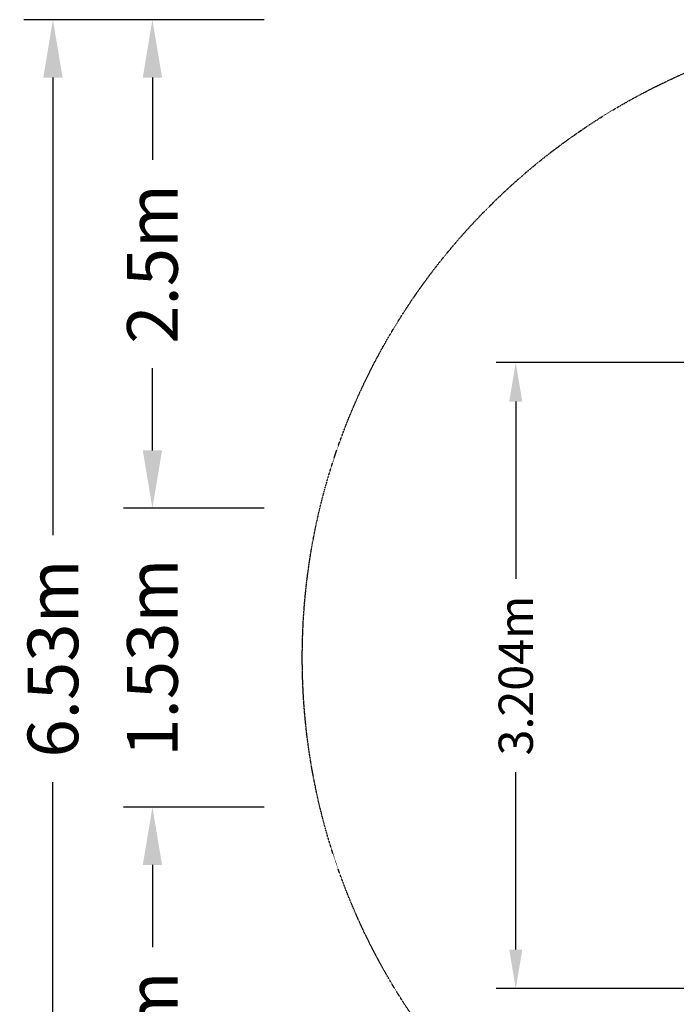
# Model space of a CAD drawing. Units: millimetres. Extents: x -4961 to 3015, y -4711 to 3265.
# Drawn here: x -4961 to -1602, y -1774 to 3265 of the extents above; entities that cross this region are included whole.
import ezdxf

# ---------------------------------------------------------------- set-up
doc = ezdxf.new("R2010")
doc.units = ezdxf.units.MM
doc.linetypes.add('STRICHPUNKT', pattern=[1, 0.5, -0.25, 0, -0.25])
for name, color, linetype in [('BEM', 7, 'Continuous'), ('BEM-SI-MIN', 7, 'Continuous'), ('SICHER-MIN', 7, 'STRICHPUNKT')]:
    doc.layers.add(name, color=color, linetype=linetype)
doc.styles.get("Standard").update_dxf_attribs({"font": 'arial.ttf'})
doc.dimstyles.new('Europa 1-50', dxfattribs={"dimscale": 50, "dimtxt": 3.5, "dimasz": 4, "dimexe": 2, "dimexo": 0, "dimgap": 2, "dimtad": 0, "dimdec": 3, "dimlfac": 0.001, "dimzin": 0, "dimdsep": 46, "dimtxsty": 'Standard', "dimcen": 2, "dimadec": 0, "dimazin": 0, "dimtfac": 1, "dimtdec": 3, "dimtofl": 0, "dimtmove": 0, "dimatfit": 3, "dimfxl": 2, "dimtolj": 1, "dimtzin": 0, "dimarcsym": 0})
doc.dimstyles.new('Europa SI', dxfattribs={"dimscale": 74, "dimtxt": 3.5, "dimasz": 4, "dimexe": 2, "dimexo": 0, "dimgap": 2, "dimtad": 0, "dimdec": 3, "dimlfac": 0.001, "dimdsep": 46, "dimtxsty": 'Standard', "dimcen": 2, "dimadec": 0, "dimazin": 0, "dimtfac": 1, "dimtdec": 3, "dimtofl": 0, "dimtmove": 0, "dimatfit": 3, "dimfxl": 2, "dimtolj": 1, "dimtzin": 0, "dimarcsym": 0})

# ---------------------------------------------------------------- blocks, each defined once
blk = doc.blocks.new('*D4')
at = {"layer": 'BEM-SI-MIN', "color": 0, "lineweight": -2, "transparency": 16777216}
for p, q in [((-4281.8, 1061), (-4281.8, 1357)), ((-3710, 765), (-4429.8, 765)), ((-3710, -765), (-4429.8, -765)), ((-4281.8, -1061), (-4281.8, -1357))]:
    blk.add_line(p, q, dxfattribs=at)
at = {"layer": 'BEM-SI-MIN', "color": 0, "transparency": 16777216}
for points in [[(-4331.1, 1061), (-4232.4, 1061), (-4281.8, 765)], [(-4331.1, -1061), (-4232.4, -1061), (-4281.8, -765)]]:
    blk.add_solid(points, dxfattribs=at)
at = {"layer": 'Defpoints', "color": 0, "transparency": 16777216}
for p in [(-3710, 765), (-4281.8, -765), (-3710, -765)]:
    blk.add_point(p, dxfattribs=at)
at = {"layer": 'BEM-SI-MIN', "color": 0, "transparency": 16777216, "insert": (-4281.8, 0), "char_height": 259, "attachment_point": 5, "rotation": 90}
blk.add_mtext('\\A1;1.53m', dxfattribs=at)
blk = doc.blocks.new('*D5')
at = {"layer": 'BEM-SI-MIN', "color": 0, "lineweight": -2, "transparency": 16777216}
for p, q in [((-3710, 3265), (-4429.8, 3265)), ((-4281.8, 2969), (-4281.8, 2548.2)), ((-4281.8, 1061), (-4281.8, 1481.8)), ((-3710, 765), (-4429.8, 765))]:
    blk.add_line(p, q, dxfattribs=at)
at = {"layer": 'BEM-SI-MIN', "color": 0, "transparency": 16777216}
for points in [[(-4331.1, 2969), (-4232.4, 2969), (-4281.8, 3265)], [(-4331.1, 1061), (-4232.4, 1061), (-4281.8, 765)]]:
    blk.add_solid(points, dxfattribs=at)
at = {"layer": 'Defpoints', "color": 0, "transparency": 16777216}
for p in [(-4281.8, 3265), (-3710, 3265), (-3710, 765)]:
    blk.add_point(p, dxfattribs=at)
at = {"layer": 'BEM-SI-MIN', "color": 0, "transparency": 16777216, "insert": (-4281.8, 2015), "char_height": 259, "attachment_point": 5, "rotation": 90}
blk.add_mtext('\\A1;2.5m', dxfattribs=at)
blk = doc.blocks.new('*D6')
at = {"layer": 'BEM-SI-MIN', "color": 0, "lineweight": -2, "transparency": 16777216}
for p, q in [((-3710, -765), (-4429.8, -765)), ((-4281.8, -1061), (-4281.8, -1481.8)), ((-4281.8, -2969), (-4281.8, -2548.2)), ((-3710, -3265), (-4429.8, -3265))]:
    blk.add_line(p, q, dxfattribs=at)
at = {"layer": 'BEM-SI-MIN', "color": 0, "transparency": 16777216}
for points in [[(-4331.1, -1061), (-4232.4, -1061), (-4281.8, -765)], [(-4331.1, -2969), (-4232.4, -2969), (-4281.8, -3265)]]:
    blk.add_solid(points, dxfattribs=at)
at = {"layer": 'Defpoints', "color": 0, "transparency": 16777216}
for p in [(-4281.8, -765), (-3710, -765), (-3710, -3265)]:
    blk.add_point(p, dxfattribs=at)
at = {"layer": 'BEM-SI-MIN', "color": 0, "transparency": 16777216, "insert": (-4281.8, -2015), "char_height": 259, "attachment_point": 5, "rotation": 90}
blk.add_mtext('\\A1;2.5m', dxfattribs=at)
blk = doc.blocks.new('*D7')
at = {"layer": 'BEM-SI-MIN', "color": 0, "lineweight": -2, "transparency": 16777216}
for p, q in [((-3710, 3265), (-4938.8, 3265)), ((-4790.8, 2969), (-4790.8, 627.7)), ((-4790.8, -2969), (-4790.8, -637)), ((-3710, -3265), (-4938.8, -3265))]:
    blk.add_line(p, q, dxfattribs=at)
at = {"layer": 'BEM-SI-MIN', "color": 0, "transparency": 16777216}
for points in [[(-4840.1, 2969), (-4741.4, 2969), (-4790.8, 3265)], [(-4840.1, -2969), (-4741.4, -2969), (-4790.8, -3265)]]:
    blk.add_solid(points, dxfattribs=at)
at = {"layer": 'Defpoints', "color": 0, "transparency": 16777216}
for p in [(-3710, 3265), (-4790.8, -3265), (-3710, -3265)]:
    blk.add_point(p, dxfattribs=at)
at = {"layer": 'BEM-SI-MIN', "color": 0, "transparency": 16777216, "insert": (-4790.8, -4.6), "char_height": 259, "attachment_point": 5, "rotation": 90}
blk.add_mtext('\\A1;6.53m', dxfattribs=at)
blk = doc.blocks.new('*D8')
at = {"layer": 'BEM', "color": 0, "lineweight": -2, "transparency": 16777216}
for p, q in [((-1379, 1510.4), (-2522.9, 1510.4)), ((-2422.9, 1310.4), (-2422.9, 403)), ((-2422.9, -1493.8), (-2422.9, -586.4)), ((-1379, -1693.8), (-2522.9, -1693.8))]:
    blk.add_line(p, q, dxfattribs=at)
at = {"layer": 'BEM', "color": 0, "transparency": 16777216}
for points in [[(-2456.3, 1310.4), (-2389.6, 1310.4), (-2422.9, 1510.4)], [(-2456.3, -1493.8), (-2389.6, -1493.8), (-2422.9, -1693.8)]]:
    blk.add_solid(points, dxfattribs=at)
at = {"layer": 'Defpoints', "color": 0, "transparency": 16777216}
for p in [(-2422.9, 1510.4), (-1379, 1510.4), (-1379, -1693.8)]:
    blk.add_point(p, dxfattribs=at)
at = {"layer": 'BEM', "color": 0, "transparency": 16777216, "insert": (-2422.9, -91.7), "char_height": 175, "attachment_point": 5, "rotation": 90}
blk.add_mtext('\\A1;3.204m', dxfattribs=at)

msp = doc.modelspace()

# ---------------------------------------------------------------- linework, layer by layer
at = {"layer": 'SICHER-MIN', "ltscale": 0.01}
msp.add_circle((-250, 0), 3265, dxfattribs=at)

# ---------------------------------------------------------------- dimensions: what is measured, and where the dimension line sits
at = {"layer": 'BEM'}
dim = msp.add_linear_dim(base=(-2422.9376, 1510.413), p1=(-1379.0068, -1693.7812), p2=(-1379.0068, 1510.413), angle=90, dimstyle='Europa 1-50', override={"dimpost": 'm'}, dxfattribs=at)
dim.commit()
dim.dimension.update_dxf_attribs({"geometry": '*D8', "text_midpoint": (-2422.9376, -91.6841)})
at = {"layer": 'BEM-SI-MIN'}
dim = msp.add_linear_dim(base=(-4790.7772, -3265), p1=(-3709.9582, 3265), p2=(-3709.9582, -3265), angle=90, dimstyle='Europa SI', override={"dimpost": 'm'}, dxfattribs=at)
dim.commit()
dim.dimension.update_dxf_attribs({"geometry": '*D7', "text_midpoint": (-4790.7772, -4.6394), "dimtype": 160})
for base, p1, p2, picture, middle in [((-4281.7805, 3265), (-3709.9582, 765), (-3709.9582, 3265), '*D5', (-4281.7805, 2015)), ((-4281.7805, -765), (-3709.9582, 765), (-3709.9582, -765), '*D4', (-4281.7805, 0)), ((-4281.7805, -765), (-3709.9582, -3265), (-3709.9582, -765), '*D6', (-4281.7805, -2015))]:
    dim = msp.add_linear_dim(base=base, p1=p1, p2=p2, angle=90, dimstyle='Europa SI', override={"dimpost": 'm'}, dxfattribs=at)
    dim.commit()
    dim.dimension.update_dxf_attribs({"geometry": picture, "text_midpoint": middle})

doc.saveas('drawing.dxf')
